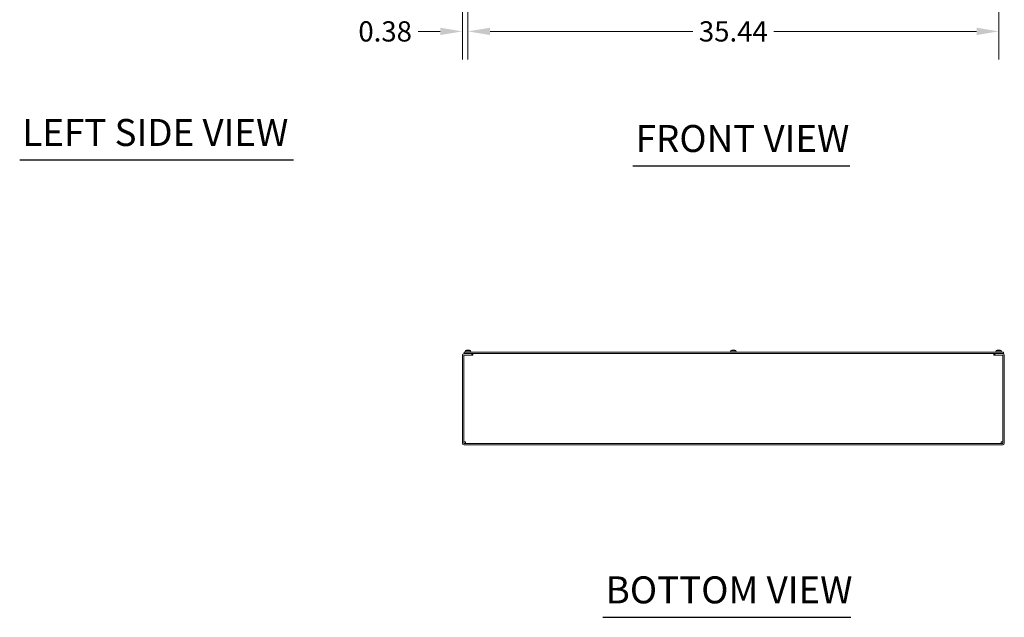
# Model space of a CAD drawing. Units: inches. Extents: x 16 to 246, y 24 to 151.
# Drawn here: x 16 to 81, y 24 to 64 of the extents above; entities that cross this region are included whole.
import ezdxf

# ---------------------------------------------------------------- set-up
doc = ezdxf.new("R2010")
doc.units = ezdxf.units.IN
doc.header["$LTSCALE"] = 15
doc.header["$MEASUREMENT"] = 0
for name, color, linetype, lineweight in [('Dimension (ANSI)', 7, 'Continuous', 5), ('Symbol (ANSI)', 7, 'Continuous', 5), ('Visible (ANSI)', 7, 'Continuous', 5)]:
    doc.layers.add(name, color=color, linetype=linetype, lineweight=lineweight)
doc.styles.add('ROMANS', font='tahoma.ttf')
doc.styles.add('Text Style168', font='tahoma.ttf')
doc.dimstyles.new('Default (ANSI)', dxfattribs={"dimscale": 15, "dimtxt": 0.09, "dimasz": 0.098425, "dimexe": 0.125, "dimexo": 0.0625, "dimgap": 0.031496, "dimtad": 0, "dimtih": 1, "dimtoh": 1, "dimrnd": 1e-08, "dimzin": 0, "dimdsep": 46, "dimtxsty": 'ROMANS', "dimcen": 0.09, "dimdle": 0.393701, "dimclrd": 256, "dimclre": 256, "dimclrt": 256, "dimadec": 0, "dimazin": 0, "dimtfac": 1.111111, "dimtofl": 0, "dimtmove": 0, "dimatfit": 3, "dimfxl": 1, "dimtolj": 1, "dimtzin": 0, "dimlwd": -1, "dimlwe": -1, "dimarcsym": 0})

# ---------------------------------------------------------------- blocks, each defined once
blk = doc.blocks.new('*D26')
at = {"layer": 'Defpoints', "color": 0, "transparency": 16777216}
for p in [(45.58, 74.534), (45.205, 70.596), (45.205, 63.044)]:
    blk.add_point(p, dxfattribs=at)
at = {"layer": 'Dimension (ANSI)', "transparency": 16777216}
for p, q in [((45.58, 73.597), (45.58, 61.169)), ((45.205, 69.658), (45.205, 61.169)), ((43.729, 63.044), (42.253, 63.044)), ((47.057, 63.044), (48.533, 63.044))]:
    blk.add_line(p, q, dxfattribs=at)
for points in [[(43.729, 63.291), (43.729, 62.798), (45.205, 63.044)], [(47.057, 63.291), (47.057, 62.798), (45.58, 63.044)]]:
    blk.add_solid(points, dxfattribs=at)
at = {"layer": 'Dimension (ANSI)', "transparency": 16777216, "insert": (40.05, 63.044), "char_height": 1.35, "attachment_point": 5, "style": 'ROMANS'}
blk.add_mtext('\\A1;0.38', dxfattribs=at)
blk = doc.blocks.new('*D28')
at = {"layer": 'Defpoints', "color": 0, "transparency": 16777216}
for p in [(45.58, 74.534), (81.018, 74.534), (81.018, 63.044)]:
    blk.add_point(p, dxfattribs=at)
at = {"layer": 'Dimension (ANSI)', "transparency": 16777216}
for p, q in [((45.58, 73.597), (45.58, 61.169)), ((81.018, 73.597), (81.018, 61.169)), ((47.057, 63.044), (60.586, 63.044)), ((79.542, 63.044), (66.013, 63.044))]:
    blk.add_line(p, q, dxfattribs=at)
for points in [[(47.057, 63.291), (47.057, 62.798), (45.58, 63.044)], [(79.542, 63.291), (79.542, 62.798), (81.018, 63.044)]]:
    blk.add_solid(points, dxfattribs=at)
at = {"layer": 'Dimension (ANSI)', "transparency": 16777216, "insert": (63.299, 63.044), "char_height": 1.35, "attachment_point": 5, "style": 'ROMANS'}
blk.add_mtext('\\A1;35.44', dxfattribs=at)

msp = doc.modelspace()

# ---------------------------------------------------------------- linework, layer by layer
at = {"layer": 'Symbol (ANSI)', "lineweight": 30}
for p, q in [((15.6468, 54.46392), (33.93999, 54.46392)), ((56.59889, 54.06679), (71.07036, 54.06679)), ((54.59623, 23.94412), (71.15215, 23.94412))]:
    msp.add_line(p, q, dxfattribs=at)
at = {"layer": 'Visible (ANSI)'}
for p, q in [((45.2055, 41.43045), (45.2055, 35.5554)), ((45.29925, 41.43045), (45.29925, 35.5554)), ((45.8305, 41.5398), (45.31485, 41.5398)), ((45.8305, 41.44605), (45.31485, 41.44605)), ((45.3305, 41.5398), (45.3305, 41.63355)), ((81.3305, 41.63355), (45.3305, 41.63355)), ((45.3305, 41.5398), (81.3305, 41.5398)), ((45.39855, 41.68555), (45.394, 41.63355)), ((45.39855, 41.68555), (45.40015, 41.68555)), ((45.4043, 41.73277), (45.40015, 41.68555)), ((45.4043, 41.73277), (45.75657, 41.73277)), ((45.4086, 41.44605), (45.9084, 41.44605)), ((45.47229, 41.75383), (45.4723, 41.75382)), ((45.60224, 41.75252), (45.55876, 41.75252)), ((45.56018, 41.76489), (45.56126, 41.75252)), ((45.60082, 41.76489), (45.59974, 41.75252)), ((45.76073, 41.68555), (45.75657, 41.73277)), ((45.7567, 41.73277), (45.76085, 41.68555)), ((45.76073, 41.68555), (45.76245, 41.68555)), ((45.76245, 41.68555), (45.767, 41.63355)), ((45.8305, 41.44605), (45.8305, 41.5398)), ((45.9084, 41.43025), (45.9084, 41.44605)), ((45.9086, 41.43025), (45.9084, 41.43025)), ((45.9086, 41.5398), (45.9086, 41.43045)), ((45.9086, 41.43045), (45.9086, 41.43025)), ((63.1173, 41.68555), (63.11275, 41.63355)), ((63.1173, 41.68555), (63.1189, 41.68555)), ((63.12305, 41.73277), (63.1189, 41.68555)), ((63.12305, 41.73277), (63.47532, 41.73277)), ((63.19104, 41.75383), (63.19105, 41.75382)), ((63.32099, 41.75252), (63.27751, 41.75252)), ((63.27893, 41.76489), (63.28001, 41.75252)), ((63.31957, 41.76489), (63.31849, 41.75252)), ((63.47948, 41.68555), (63.47532, 41.73277)), ((63.47545, 41.73277), (63.4796, 41.68555)), ((63.47948, 41.68555), (63.4812, 41.68555)), ((63.4812, 41.68555), (63.48575, 41.63355)), ((80.6899, 41.43045), (80.6899, 41.5398)), ((80.6899, 41.43025), (80.6899, 41.43045)), ((80.6901, 41.43025), (80.6899, 41.43025)), ((80.6901, 41.44605), (80.6901, 41.43025)), ((80.6901, 41.44605), (81.1899, 41.44605)), ((81.28365, 41.5398), (80.768, 41.5398)), ((80.768, 41.44605), (80.768, 41.5398)), ((80.768, 41.44605), (81.28365, 41.44605)), ((80.83605, 41.68555), (80.8315, 41.63355)), ((80.83605, 41.68555), (80.83765, 41.68555)), ((80.8418, 41.73277), (80.83765, 41.68555)), ((80.8418, 41.73277), (81.19407, 41.73277)), ((80.90979, 41.75383), (80.9098, 41.75382)), ((81.03974, 41.75252), (80.99626, 41.75252)), ((80.99768, 41.76489), (80.99876, 41.75252)), ((81.03832, 41.76489), (81.03724, 41.75252)), ((81.19823, 41.68555), (81.19407, 41.73277)), ((81.1942, 41.73277), (81.19835, 41.68555)), ((81.19823, 41.68555), (81.19995, 41.68555)), ((81.19995, 41.68555), (81.2045, 41.63355)), ((81.29925, 41.43045), (81.29925, 35.5554)), ((81.3305, 41.5398), (81.3305, 41.63355)), ((81.393, 35.5554), (81.393, 41.43045)), ((81.28365, 35.5398), (45.31485, 35.5398)), ((45.31485, 35.44605), (81.28365, 35.44605))]:
    msp.add_line(p, q, dxfattribs=at)
for centre, radius, start, end in [((45.31485, 41.43045), 0.10935, 90, 180), ((45.31485, 41.43045), 0.0156, 90, 180), ((81.28365, 41.43045), 0.10935, 0, 90), ((81.28365, 41.43045), 0.0156, 0, 90), ((45.31485, 35.5554), 0.10935, 180, 270), ((45.31485, 35.5554), 0.0156, 180, 270), ((81.28365, 35.5554), 0.10935, 270, 0), ((81.28365, 35.5554), 0.0156, 270, 0)]:
    msp.add_arc(centre, radius, start, end, dxfattribs=at)
for centre, major_axis, ratio, start_param, end_param in [((45.581, 41.28165), (0, 0.48451), 0.99967022, 0.23015523, 0.37343236), ((45.58092, 41.28165), (0, 0.48489), 0.98450285, 0.22955578, 0.23653141), ((45.58016, 41.28165), (0, 0.4849), 0.97718155, 0.22805687, 0.23353034), ((45.57976, 41.28366), (-0.45468, -0.16692), 0.99568074, 4.58425354, 4.58580798), ((45.57976, 41.28366), (0.45468, 0.16692), 0.99568074, 1.29132739, 1.44266089), ((45.6034, 41.28366), (-0.04224, 0.48251), 0.03199607, 0.07097181, 0.23799576), ((45.5576, 41.28366), (0.04224, 0.48251), 0.03199607, 6.04518955, 6.2122135), ((45.58124, 41.28366), (0.45468, -0.16692), 0.99568074, 1.69737733, 1.85026526), ((45.58008, 41.28165), (0, 0.48489), 0.98450285, 6.03927423, 6.05362953), ((45.58, 41.28165), (0, 0.48451), 0.99967022, 5.90975294, 6.04995604), ((45.57988, 41.28165), (0, 0.48452), 0.99948407, 5.90970627, 6.04239671), ((63.29975, 41.28165), (0, 0.48451), 0.99967022, 0.23015523, 0.37343236), ((63.29967, 41.28165), (0, 0.48489), 0.98450285, 0.22955578, 0.23653141), ((63.29891, 41.28165), (0, 0.4849), 0.97718155, 0.22805687, 0.23353034), ((63.29851, 41.28366), (-0.45468, -0.16692), 0.99568074, 4.58425354, 4.58580798), ((63.29851, 41.28366), (0.45468, 0.16692), 0.99568074, 1.29132739, 1.44266089), ((63.32215, 41.28366), (-0.04224, 0.48251), 0.03199607, 0.07097181, 0.23799576), ((63.27635, 41.28366), (0.04224, 0.48251), 0.03199607, 6.04518955, 6.2122135), ((63.29999, 41.28366), (0.45468, -0.16692), 0.99568074, 1.69737733, 1.85026526), ((63.29883, 41.28165), (0, 0.48489), 0.98450285, 6.03927423, 6.05362953), ((63.29875, 41.28165), (0, 0.48451), 0.99967022, 5.90975294, 6.04995604), ((63.29863, 41.28165), (0, 0.48452), 0.99948407, 5.90970627, 6.04239671), ((81.0185, 41.28165), (0, 0.48451), 0.99967022, 0.23015523, 0.37343236), ((81.01842, 41.28165), (0, 0.48489), 0.98450285, 0.22955578, 0.23653141), ((81.01766, 41.28165), (0, 0.4849), 0.97718155, 0.22805687, 0.23353034), ((81.01726, 41.28366), (-0.45468, -0.16692), 0.99568074, 4.58425354, 4.58580798), ((81.01726, 41.28366), (0.45468, 0.16692), 0.99568074, 1.29132739, 1.44266089), ((81.0409, 41.28366), (-0.04224, 0.48251), 0.03199607, 0.07097181, 0.23799576), ((80.9951, 41.28366), (0.04224, 0.48251), 0.03199607, 6.04518955, 6.2122135), ((81.01874, 41.28366), (0.45468, -0.16692), 0.99568074, 1.69737733, 1.85026526), ((81.01758, 41.28165), (0, 0.48489), 0.98450285, 6.03927423, 6.05362953), ((81.0175, 41.28165), (0, 0.48451), 0.99967022, 5.90975294, 6.04995604), ((81.01738, 41.28165), (0, 0.48452), 0.99948407, 5.90970627, 6.04239671)]:
    msp.add_ellipse(centre, major_axis=major_axis, ratio=ratio, start_param=start_param, end_param=end_param, dxfattribs=at)
for points, knots in [([(45.54543, 41.76486), (45.54722, 41.76499), (45.54914, 41.7651), (45.5527, 41.76526), (45.55433, 41.7653), (45.55695, 41.76532), (45.5581, 41.76529), (45.55967, 41.76515), (45.5601, 41.76505), (45.56018, 41.7649), (45.56018, 41.76488), (45.56018, 41.76486)], [0, 0, 0, 0, 0.0136588415, 0.0136588415, 0.0273176829, 0.0273176829, 0.0409685401, 0.0409685401, 0.0546193972, 0.0546193972, 0.0569322017, 0.0569322017, 0.0569322017, 0.0569322017]), ([(45.60082, 41.76486), (45.60078, 41.76499), (45.60108, 41.7651), (45.60244, 41.76526), (45.60349, 41.7653), (45.60594, 41.76532), (45.60751, 41.76529), (45.61097, 41.76515), (45.61286, 41.76505), (45.61495, 41.7649), (45.61526, 41.76488), (45.61556, 41.76486)], [0, 0, 0, 0, 0.0136588415, 0.0136588415, 0.0273176829, 0.0273176829, 0.0409685401, 0.0409685401, 0.0546193972, 0.0546193972, 0.0569322017, 0.0569322017, 0.0569322017, 0.0569322017]), ([(63.26418, 41.76486), (63.26597, 41.76499), (63.26789, 41.7651), (63.27145, 41.76526), (63.27308, 41.7653), (63.2757, 41.76532), (63.27685, 41.76529), (63.27842, 41.76515), (63.27885, 41.76505), (63.27893, 41.7649), (63.27893, 41.76488), (63.27893, 41.76486)], [0, 0, 0, 0, 0.0136588415, 0.0136588415, 0.0273176829, 0.0273176829, 0.0409685401, 0.0409685401, 0.0546193972, 0.0546193972, 0.0569322017, 0.0569322017, 0.0569322017, 0.0569322017]), ([(63.31957, 41.76486), (63.31953, 41.76499), (63.31983, 41.7651), (63.32119, 41.76526), (63.32224, 41.7653), (63.32469, 41.76532), (63.32626, 41.76529), (63.32972, 41.76515), (63.33161, 41.76505), (63.3337, 41.7649), (63.33401, 41.76488), (63.33431, 41.76486)], [0, 0, 0, 0, 0.0136588415, 0.0136588415, 0.0273176829, 0.0273176829, 0.0409685401, 0.0409685401, 0.0546193972, 0.0546193972, 0.0569322017, 0.0569322017, 0.0569322017, 0.0569322017]), ([(80.98293, 41.76486), (80.98472, 41.76499), (80.98664, 41.7651), (80.9902, 41.76526), (80.99183, 41.7653), (80.99445, 41.76532), (80.9956, 41.76529), (80.99717, 41.76515), (80.9976, 41.76505), (80.99768, 41.7649), (80.99768, 41.76488), (80.99768, 41.76486)], [0, 0, 0, 0, 0.0136588415, 0.0136588415, 0.0273176829, 0.0273176829, 0.0409685401, 0.0409685401, 0.0546193972, 0.0546193972, 0.0569322017, 0.0569322017, 0.0569322017, 0.0569322017]), ([(81.03832, 41.76486), (81.03828, 41.76499), (81.03858, 41.7651), (81.03994, 41.76526), (81.04099, 41.7653), (81.04344, 41.76532), (81.04501, 41.76529), (81.04847, 41.76515), (81.05036, 41.76505), (81.05245, 41.7649), (81.05276, 41.76488), (81.05306, 41.76486)], [0, 0, 0, 0, 0.0136588415, 0.0136588415, 0.0273176829, 0.0273176829, 0.0409685401, 0.0409685401, 0.0546193972, 0.0546193972, 0.0569322017, 0.0569322017, 0.0569322017, 0.0569322017]), ([(45.4086, 35.64915), (45.36906, 35.65065), (45.33039, 35.65214), (45.31192, 35.65364), (45.30364, 35.65431), (45.29925, 35.65498), (45.29925, 35.65565)], [0, 0, 0, 0, 1.0846459, 1.0846459, 1.0846459, 1.57079633, 1.57079633, 1.57079633, 1.57079633]), ([(45.4151, 35.5398), (45.4136, 35.5398), (45.41211, 35.56311), (45.41061, 35.59806), (45.40994, 35.61373), (45.40927, 35.63143), (45.4086, 35.64915)], [0, 0, 0, 0, 1.0846459, 1.0846459, 1.0846459, 1.57079633, 1.57079633, 1.57079633, 1.57079633]), ([(81.1899, 35.64915), (81.1884, 35.60962), (81.18691, 35.57094), (81.18541, 35.55247), (81.18474, 35.54419), (81.18407, 35.5398), (81.1834, 35.5398)], [0, 0, 0, 0, 1.0846459, 1.0846459, 1.0846459, 1.57079633, 1.57079633, 1.57079633, 1.57079633]), ([(81.29925, 35.65565), (81.29925, 35.65415), (81.27595, 35.65266), (81.24099, 35.65116), (81.22532, 35.65049), (81.20762, 35.64982), (81.1899, 35.64915)], [0, 0, 0, 0, 1.0846459, 1.0846459, 1.0846459, 1.57079633, 1.57079633, 1.57079633, 1.57079633])]:
    msp.add_open_spline(points, degree=3, knots=knots, dxfattribs=at)
for points in [[(45.55871, 41.75225), (45.55872, 41.75243), (45.55874, 41.75252), (45.55876, 41.75252)], [(45.60224, 41.75252), (45.60226, 41.75252), (45.60228, 41.75243), (45.60229, 41.75225)], [(63.27746, 41.75225), (63.27747, 41.75243), (63.27749, 41.75252), (63.27751, 41.75252)], [(63.32099, 41.75252), (63.32101, 41.75252), (63.32103, 41.75243), (63.32104, 41.75225)], [(80.99621, 41.75225), (80.99622, 41.75243), (80.99624, 41.75252), (80.99626, 41.75252)], [(81.03974, 41.75252), (81.03976, 41.75252), (81.03978, 41.75243), (81.03979, 41.75225)]]:
    msp.add_open_spline(points, degree=3, dxfattribs=at)

# ---------------------------------------------------------------- texts
at = {"layer": 'Symbol (ANSI)', "char_height": 1.8, "attachment_point": 7, "style": 'Text Style168'}
for s, insert in [('LEFT SIDE VIEW', (15.8268, 54.83683)), ('FRONT VIEW', (56.77889, 54.43387)), ('BOTTOM VIEW', (54.77623, 24.31119))]:
    msp.add_mtext(s, dxfattribs=dict(at, insert=insert))

# ---------------------------------------------------------------- dimensions: what is measured, and where the dimension line sits
at = {"layer": 'Dimension (ANSI)'}
for base, p1, p2, picture, middle in [((45.2054998916, 63.0444954901), (45.5804998916, 74.5344978503), (45.2054998916, 70.5959978503), '*D26', (40.04996404, 63.0444954901)), ((81.018, 63.0445), (45.5805, 74.5345), (81.018, 74.5345), '*D28', (63.29925, 63.0445))]:
    dim = msp.add_linear_dim(base=base, p1=p1, p2=p2, angle=180, dimstyle='Default (ANSI)', override={"dimgap": 0.031496, "dimtih": 0, "dimtoh": 0, "dimdec": 2, "dimtol": 0, "dimlim": 0, "dimtp": 0, "dimtm": 0, "dimtdec": 2, "dimatfit": 1}, dxfattribs=at)
    dim.commit()
    dim.dimension.update_dxf_attribs({"geometry": picture, "text_midpoint": middle, "dimtype": 160})

doc.saveas('drawing.dxf')
